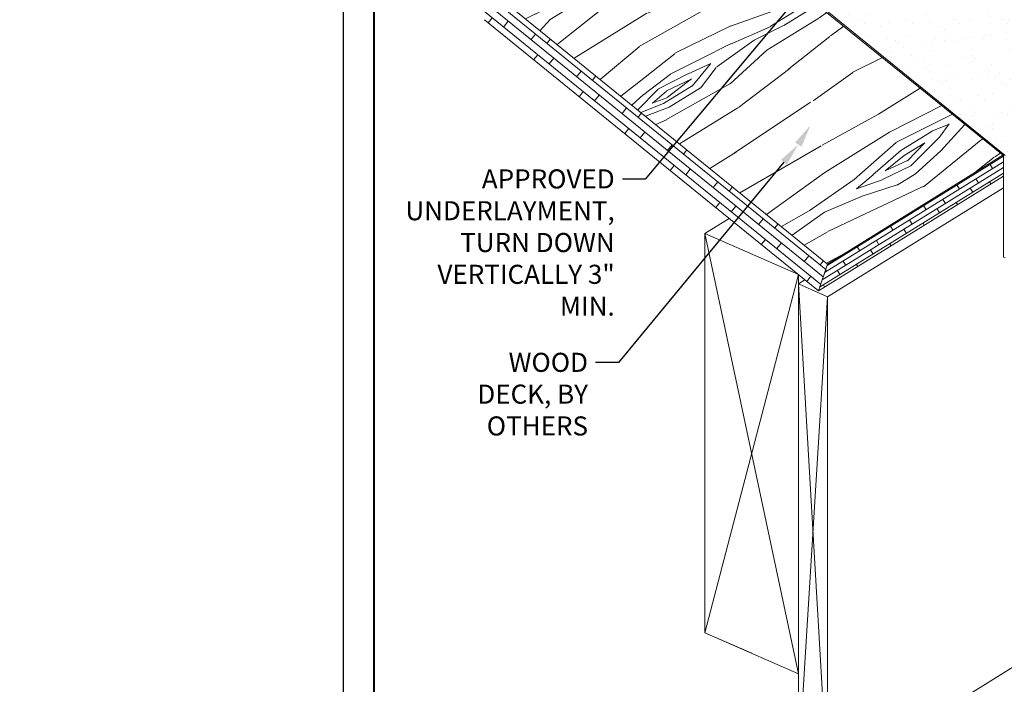
# Model space of a CAD drawing. Units: inches. Extents: x 1008 to 1252, y 844 to 1105.
# Drawn here: x 1097 to 1113, y 1028 to 1039 of the extents above; entities that cross this region are included whole.
import ezdxf
from ezdxf import colors
from ezdxf.entities.mleader import LeaderData, LeaderLine
from ezdxf.math import Vec2, Vec3

# ---------------------------------------------------------------- set-up
doc = ezdxf.new("R2010")
doc.units = ezdxf.units.IN
doc.header["$LTSCALE"] = 48
doc.header["$MEASUREMENT"] = 0
doc.layers.get('Defpoints').update_dxf_attribs({"color": 2, "lineweight": 30})
for name, color, linetype, lineweight in [('DimLeaders', 5, 'Continuous', 13), ('Substrate', 41, 'Continuous', 13), ('TitleBlock', 7, 'Continuous', 13), ('Underlayment', 223, 'Continuous', 13), ('Wood', 40, 'Continuous', 13)]:
    doc.layers.add(name, color=color, linetype=linetype, lineweight=lineweight)
doc.styles.add('Handy', font='arial.ttf', dxfattribs={"width": 0.8})

# ---------------------------------------------------------------- blocks, each defined once
blk = doc.blocks.new('ML150_Title Block')
at = {"layer": 'TitleBlock', "lineweight": 40}
blk.add_lwpolyline([(0, 22.402), (30.259, 22.402), (30.259, 0), (0, 0)], close=True, dxfattribs=at)

msp = doc.modelspace()

# ---------------------------------------------------------------- hatches: boundary and pattern name
at = {"layer": 'Substrate'}
h = msp.add_hatch(dxfattribs=at)
h.set_pattern_fill('WOOD_5', color=256, scale=5, angle=31.81, style=0)
h.set_pattern_definition([(21.5052, (-86.83375, 96.69395), (28.12953245, 11.56414441), [0.559015, -55.34268]), (31.81, (-86.3136, 96.899), (1.613483, 6.884524), [0.55, -4.45]), (50.2449, (-85.8463, 97.1888), (5.8624925, 9.5200391), [0.47434, -15.337045]), (204.685, (-85.5429, 97.55345), (32.3785425, 14.19964902), [0.403115, -39.908175]), (206.6156, (-85.9092, 97.3851), (45.12554632, 22.1062246), [0.55227, -54.674535]), (225.8462, (-86.4029, 97.1377), (-10.1114975, -12.1555586), [0.618465, -19.99706]), (41.2723, (-86.4938, 96.9048), (18.6095053, 17.4266007), [0.30414, -30.109675]), (25.4698, (-86.26524, 97.1054), (-36.62755059, -16.83515304), [0.45277, -44.824155]), (217.5206, (-85.8565, 97.3001), (-35.60550538, -27.96869309), [0.502495, -49.746885]), (200.5001, (-86.255, 96.9941), (19.63153174, 6.29309093), [0.25495, -25.240145]), (26.6156, (-87.1898, 96.41426), (-45.12554632, -22.1062246), [0.55227, -54.674535]), (20.5001, (-86.6961, 96.6617), (-19.63153174, -6.29309093), [0.5099, -24.985195]), (31.81, (-86.2184, 96.84), (1.613483, 6.884524), [0.6, -4.4]), (52.366, (-85.70857, 97.1565), (15.9739949, 21.67559798), [0.4272, -42.29282]), (35.6241, (-85.4477, 97.49482), (56.85051008, 41.14631635), [0.751665, -74.414815]), (26.6156, (-84.8367, 97.93264), (-45.12554632, -22.1062246), [0.55227, -54.674535]), (31.81, (-84.343, 98.18), (1.613483, 6.884524), [0.55, -4.45]), (37.0044, (-88.1246, 95.83445), (39.85453027, 30.6041911), [0.55227, -54.674535]), (26.6156, (-87.68355, 96.16684), (-45.12554632, -22.1062246), [0.55227, -54.674535]), (31.81, (-88.1773, 95.9194), (1.613483, 6.884524), [0.3, -4.7]), (37.0044, (-87.92236, 96.07756), (39.85453027, 30.6041911), [0.55227, -54.674535]), (31.81, (-87.4813, 96.41), (1.613483, 6.884524), [0.5, -4.5]), (42.1148, (-87.0564, 96.6735), (-22.85851825, -20.06210795), [0.559015, -55.34268]), (37.0044, (-86.64174, 97.0484), (39.85453027, 30.6041911), [0.55227, -54.674535]), (26.6156, (-86.2007, 97.3808), (-45.12554632, -22.1062246), [0.55227, -54.674535]), (26.6156, (-85.70696, 97.6282), (-45.12554632, -22.1062246), [0.55227, -54.674535]), (23.6799, (-85.2132, 97.8756), (-28.12953923, -11.56412226), [0.707105, -34.64823]), (31.81, (-84.5656, 98.1596), (1.613483, 6.884524), [0.75, -4.25]), (19.2812, (-83.1543, 95.5048), (23.88053865, 8.92860203), [0.460975, -45.636745]), (26.0994, (-82.71917, 95.657), (-40.87655352, -19.47067483), [0.502495, -49.746885]), (39.9401, (-83.1543, 95.5048), (22.8585014, 20.06212387), [0.353555, -35.001785]), (41.2723, (-82.8832, 95.7318), (18.6095053, 17.4266007), [0.608275, -29.805535]), (31.81, (-86.675, 93.4975), (1.613483, 6.884524), [0.6, -4.4]), (22.3477, (-86.1652, 93.81376), (-23.8805367, -8.92860944), [0.30414, -30.109675]), (233.6114, (-85.8839, 93.9294), (10.1114914, 12.1555657), [0.26926, -26.656565]), (224.8046, (-86.0436, 93.71264), (32.97000033, 32.2176843), [0.667085, -66.041235]), (24.685, (-82.6869, 95.7947), (-32.3785425, -14.19964902), [0.403115, -39.908175]), (38.935, (-82.6869, 95.7947), (27.10751035, 22.6976415), [0.403115, -39.908175]), (31.81, (-86.6223, 93.4125), (1.613483, 6.884524), [0.4, -4.6]), (225.8462, (-86.2824, 93.6234), (-10.1114975, -12.1555586), [0.41231, -20.20322]), (28.4435, (-85.76662, 94.1198), (-70.619603334, -37.919277823), [0.85147, -84.295465]), (29.5194, (-85.01794, 94.52535), (-104.611595034, -59.003509448), [1.251, -123.84896]), (34.9898, (-83.92933, 95.14174), (69.59756539, 49.052817155), [0.90139, -89.237395]), (41.2723, (-83.1909, 95.6586), (18.6095053, 17.4266007), [0.912415, -29.5014]), (42.1148, (-86.43785, 93.1151), (-22.85851825, -20.06210795), [0.559015, -55.34268]), (47.7554, (-86.0232, 93.49), (-14.3604944, -14.79108584), [0.72801, -35.67254]), (31.81, (-85.5337, 94.029), (1.613483, 6.884524), [0.65, -4.35]), (23.6799, (-84.98136, 94.3715), (-28.12953923, -11.56412226), [0.707105, -34.64823]), (35.3863, (-84.3338, 94.6555), (61.099559804, 43.781774957), [0.80156, -79.354535]), (23.0638, (-83.6803, 95.1197), (32.37855366, 14.19962113), [0.657645, -65.107085]), (17.7738, (-83.0752, 95.3773), (-15.3825284, -3.657568), [0.618465, -19.99706]), (31.81, (-82.4863, 95.566), (1.613483, 6.884524), [0.35, -4.65]), (206.6156, (-85.76662, 94.1198), (45.12554632, 22.1062246), [1.104535, -54.12227]), (27.0464, (-86.85953, 93.79492), (-49.3745413, -24.74176162), [1.20416, -59.003815]), (31.81, (-85.787, 94.3425), (1.613483, 6.884524), [1.15, -3.85]), (35.8956, (-84.8098, 94.94864), (52.6015363, 38.51075542), [1.403565, -68.774775]), (31.81, (-83.673, 95.7716), (1.613483, 6.884524), [1.25, -3.75]), (38.935, (-86.3061, 92.90263), (27.10751035, 22.6976415), [1.20934, -39.10195]), (38.1502, (-85.3654, 93.66263), (31.35650105, 25.33317355), [0.90554, -44.371385]), (29.3204, (-84.65327, 94.222), (-96.113643462, -53.732372565), [1.151085, -113.95756]), (25.2902, (-83.64964, 94.78568), (-118.380651844, -55.776526657), [1.76139, -174.37776]), (34.8228, (-88.01916, 95.66449), (73.846532424, 51.688391973), [0.951315, -94.180175]), (23.6799, (-87.2382, 96.2077), (-28.12953923, -11.56412226), [1.06066, -34.29468]), (29.4241, (-86.26685, 96.63371), (-100.36255895, -56.368045043), [1.20104, -118.90308]), (42.4297, (-85.22074, 97.22375), (-41.46796969, -37.488763925), [0.81394, -80.58016]), (31.81, (-84.62, 97.773), (1.613483, 6.884524), [1, -4]), (28.6302, (-88.33543, 96.17437), (-74.868559394, -40.55488619), [0.90139, -89.237395]), (37.819, (-87.54425, 96.60627), (-39.854515577, -30.604206074), [0.95525, -94.569615]), (38.5198, (-86.78965, 97.192), (-35.60553166, -27.968665653), [0.85586, -84.73035]), (26.0994, (-86.12003, 97.725), (-40.87655352, -19.47067483), [1.00499, -49.24439]), (19.7152, (-85.21752, 98.16714), (-43.51208492, -15.22164609), [0.71589, -70.873215]), (41.2723, (-84.5436, 98.40864), (18.6095053, 17.4266007), [0.608275, -29.805535]), (35.6241, (-87.83468, 95.36706), (56.85051008, 41.14631635), [0.751665, -74.414815]), (19.0057, (-87.22368, 95.80487), (-63.143618227, -21.514720214), [1.12805, -111.67709]), (31.81, (-86.157, 96.172), (1.613483, 6.884524), [1.25, -3.75]), (37.2503, (-85.09487, 96.83112), (-44.103537178, -33.239702897), [1.05475, -104.420365]), (38.5198, (-84.2553, 97.46956), (-35.60553166, -27.968665653), [0.85586, -84.73035]), (31.81, (-88.52, 96.472), (1.613483, 6.884524), [0.85, -4.15]), (39.9401, (-87.7976, 96.9198), (22.8585014, 20.06212387), [1.414215, -33.941125]), (29.4241, (-86.71328, 97.82774), (-100.36255895, -56.368045043), [1.20104, -118.90308]), (26.2825, (-85.66717, 98.41778), (94.500084426, 46.847992346), [1.55724, -154.166875]), (38.6528, (-86.12159, 92.6052), (-66.961995265, -53.301889747), [1.25897, -124.637815]), (31.81, (-85.1384, 93.3916), (1.613483, 6.884524), [1.4, -3.6]), (28.1578, (-83.94868, 94.1295), (-136.990121626, -73.2031882306), [2.35478, -233.123455]), (31.81, (-87.044, 94.0924), (1.613483, 6.884524), [1.2, -3.8]), (36.5736, (-86.02426, 94.7249), (44.10354472, 33.23969676), [1.20416, -59.003815]), (29.9624, (-85.05721, 95.44238), (-130.105614, -74.816639989), [1.550805, -153.52982]), (29.0837, (-83.71366, 96.2169), (-87.615582257, -48.461426326), [1.05119, -104.06779]), (26.6156, (-87.4657, 94.7722), (-45.12554632, -22.1062246), [1.104535, -54.12227]), (31.81, (-86.478, 95.267), (1.613483, 6.884524), [1.6, -3.4]), (33.7192, (-85.11853, 96.1104), (120.58551418, 80.679201643), [1.500835, -148.582475]), (35.3863, (-83.8702, 96.94354), (61.099559804, 43.781774957), [0.80156, -79.354535])])
h.paths.add_polyline_path([(1096.767, 1049.541), (1096.779, 1049.531), (1096.787, 1049.554)])
h.paths.add_polyline_path([(1112.866, 1036.476), (1104.375, 1043.367), (1104.375, 1039.257), (1109.995, 1034.695)])
h = msp.add_hatch(dxfattribs=at)
h.set_pattern_fill('WOODS_BOARD_WIDE', color=256, scale=0.06, angle=320.94, style=0)
h.set_pattern_definition([(320.94, (-86.10647, 92.62384), (0.075616065, 0.0931783815), []), (50.94, (-86.10647, 92.62384), (-0.035124634, 0.337588892), [0.12, -0.84]), (50.94, (-85.65814, 92.41455), (-0.035124634, 0.337588892), [0.12, -0.84])])
h.paths.add_polyline_path([(1104.375, 1039.257), (1104.375, 1038.695), (1108.752, 1035.142), (1109.844, 1034.256), (1109.995, 1034.695)])
h = msp.add_hatch(dxfattribs=at)
h.set_pattern_fill('WOODS_BOARD_WIDE', color=256, scale=0.04, angle=31.81, style=0)
h.set_pattern_definition([(31.81, (-86.13002, 92.6188), (-0.0421683297, 0.0679840567), []), (121.81, (-86.13002, 92.6188), (-0.220304773, 0.051631454), [0.08, -0.56]), (121.81, (-85.90025, 92.85546), (-0.220304773, 0.051631454), [0.08, -0.56])])
h.paths.add_polyline_path([(1112.873, 1036.47), (1112.866, 1036.476), (1109.995, 1034.695), (1109.844, 1034.256), (1112.873, 1036.135)])
at = {"layer": 'Underlayment'}
h = msp.add_hatch(dxfattribs=at)
h.set_pattern_fill('SAND', color=256, scale=0.25, style=0)
h.set_pattern_definition([(37.5, (0, 0), (-0.01574834, 0.48170594), [0, -0.38, 0, -0.425, 0, -0.40625]), (7.5, (0, 0), (0.44244418, 0.70553652), [0, -0.205, 0, -0.3425, 0, -0.13125]), (327.5, (-0.3075, 0), (0.77853547, 0.00141476), [0, -0.125, 0, -0.45, 0, -0.5875]), (317.5, (-0.3075, 0), (0.75153165, 0.2194189), [0, -0.0625, 0, -0.295, 0, -0.3375])])
h.paths.add_polyline_path([(1112.063, 1043.928), (1104.375, 1043.928), (1104.375, 1043.396), (1112.903, 1036.474), (1115.517, 1038.096), (1114.052, 1039.244), (1114.052, 1039.3), (1116.157, 1040.605)])

# ---------------------------------------------------------------- linework, layer by layer
at = {"layer": 'Defpoints', "color": 2}
msp.add_lwpolyline([(1102.07, 1044.875), (1133.329, 1044.875), (1133.329, 1021.473), (1102.07, 1021.473)], close=True, dxfattribs=at)
at = {"layer": 'DimLeaders'}
msp.add_solid([(1109.463, 1036.684), (1109.715, 1036.969), (1109.569, 1036.618)], dxfattribs=at)
at = {"layer": 'Substrate'}
for p, q in [((1104.375, 1039.257), (1109.995, 1034.695)), ((1104.375, 1038.695), (1108.752, 1035.142)), ((1109.995, 1034.695), (1112.866, 1036.476)), ((1109.844, 1034.256), (1112.873, 1036.135)), ((1108.752, 1035.142), (1109.844, 1034.256)), ((1109.844, 1034.256), (1109.995, 1034.695))]:
    msp.add_line(p, q, dxfattribs=at)
at = {"layer": 'Underlayment'}
for p, q in [((1104.375, 1043.396), (1112.903, 1036.474)), ((1104.375, 1043.367), (1112.873, 1036.47)), ((1112.873, 1034.808), (1112.873, 1036.47)), ((1112.873, 1034.808), (1112.903, 1034.801))]:
    msp.add_line(p, q, dxfattribs=at)
at = {"layer": 'Wood'}
for p, q in [((1109.995, 1034.16), (1112.873, 1035.945)), ((1107.987, 1035.195), (1108.384, 1035.441)), ((1107.987, 1028.657), (1107.987, 1035.195)), ((1107.987, 1035.195), (1109.517, 1034.522)), ((1107.987, 1035.195), (1109.517, 1027.984)), ((1109.517, 1034.522), (1107.987, 1028.657)), ((1109.517, 1027.984), (1109.517, 1034.522)), ((1109.517, 1026.422), (1109.517, 1034.522)), ((1109.517, 1034.37), (1109.623, 1034.436)), ((1109.517, 1034.37), (1109.995, 1034.16)), ((1109.995, 1026.212), (1109.517, 1034.37)), ((1109.995, 1034.16), (1109.517, 1026.422)), ((1109.995, 1026.212), (1109.995, 1034.16)), ((1107.987, 1028.657), (1109.517, 1027.984)), ((1107.987, 1028.657), (1108.752, 1028.32)), ((1109.995, 1026.212), (1113.305, 1028.265))]:
    msp.add_line(p, q, dxfattribs=at)

# ---------------------------------------------------------------- block references
at = {"layer": 'TitleBlock'}
msp.add_blockref('ML150_Title Block', (1102.57, 1021.973), dxfattribs=at)

# ---------------------------------------------------------------- leaders
at = {"layer": 'DimLeaders'}
ml = msp.add_multileader_mtext('Standard', dxfattribs=at)
ml.set_content('APPROVED UNDERLAYMENT, TURN DOWN VERTICALLY 3" MIN.', color=256, style='Handy')
ml.set_leader_properties()
ml.build(insert=Vec2(0, 0))
ml.multileader.update_dxf_attribs({"text_top_attachment_type": 10, "dogleg_length": 0.375, "arrow_head_size": 0.375})
ctx = ml.context
ctx.base_point, ctx.char_height, ctx.arrow_head_size, ctx.landing_gap_size, ctx.plane_origin = Vec3(1103.031, 1036.086), 0.3125, 0.375, 0.125, Vec3(1110.71, 1040.508)
ctx.text_align_type = 2
notes = []
notes.append((ctx, [(0, (1, 1, 0), (1107.009, 1036.086), (-1, 0), 0.375, [(0, [(1110.71, 1040.508)], 0, [])])]))
ctx.mtext.insert, ctx.mtext.width, ctx.mtext.alignment, ctx.mtext.flow_direction = Vec3(1106.509, 1036.245), 3.6818, 3, 5
ml = msp.add_multileader_mtext('Standard', dxfattribs=at)
ml.set_content('WOOD DECK, BY OTHERS', color=256, style='Handy')
ml.set_leader_properties()
ml.build(insert=Vec2(0, 0))
ml.multileader.update_dxf_attribs({"text_top_attachment_type": 10, "dogleg_length": 0.375, "arrow_head_size": 0.375})
ctx = ml.context
ctx.base_point, ctx.char_height, ctx.arrow_head_size, ctx.landing_gap_size, ctx.plane_origin = Vec3(1103.693, 1033.082), 0.3125, 0.375, 0.125, Vec3(1109.516, 1036.651)
ctx.text_align_type = 2
notes.append((ctx, [(0, (1, 1, 0), (1106.572, 1033.082), (-1, 0), 0.375, [(0, [(1109.516, 1036.651)], 0, [])])]))
ctx.mtext.insert, ctx.mtext.width, ctx.mtext.alignment, ctx.mtext.flow_direction = Vec3(1106.072, 1033.241), 2.33914, 3, 5
for ctx, leaders in notes:
    for number, flags, end, landing, length, lines in leaders:
        leader = LeaderData()
        leader.index, (leader.has_last_leader_line, leader.has_dogleg_vector, leader.attachment_direction) = number, flags
        leader.last_leader_point, leader.dogleg_vector, leader.dogleg_length = Vec3(end), Vec3(landing), length
        for number, points, colour, breaks in lines:
            line = LeaderLine()
            line.index, line.vertices, line.color, line.breaks = number, Vec3.list(points), colors.encode_raw_color(colour), breaks
            leader.lines.append(line)
        ctx.leaders.append(leader)

doc.saveas('drawing.dxf')
